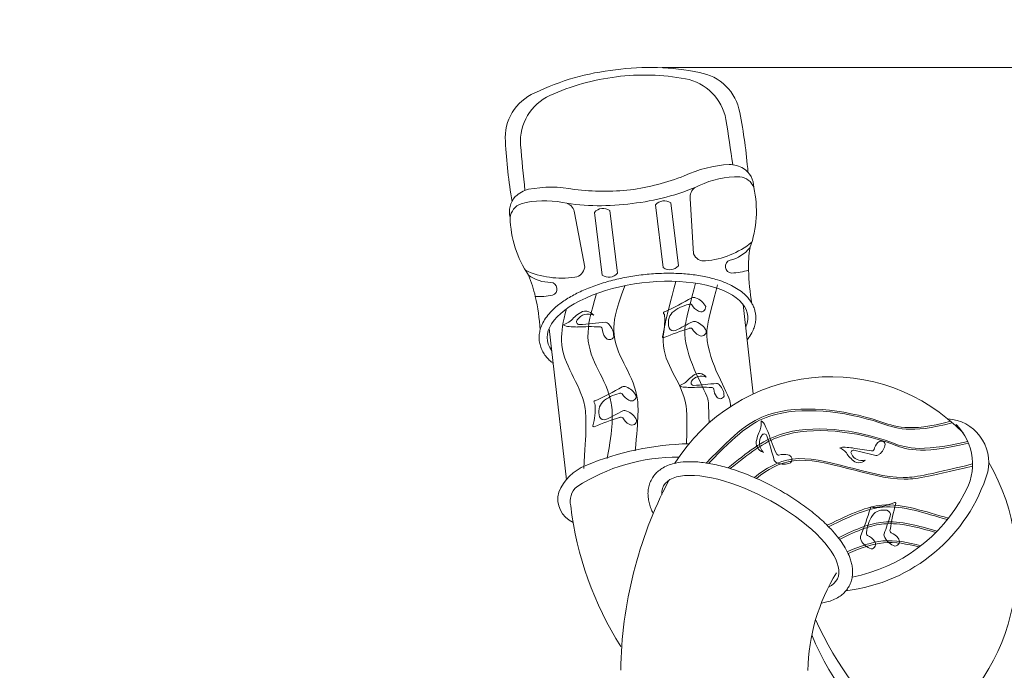
# Model space of a CAD drawing. Units: millimetres. Extents: x 341724 to 372475, y -13763 to 11573.
# Drawn here: x 355756 to 359840, y 230 to 2930 of the extents above; entities that cross this region are included whole.
import ezdxf

# ---------------------------------------------------------------- set-up
doc = ezdxf.new("R2010")
doc.units = ezdxf.units.MM
doc.header["$LTSCALE"] = 30
doc.layers.add('InterSystem-dimension', color=7, linetype='Continuous', lineweight=5)
doc.layers.add('InterSystem-drawing', color=7, linetype='Continuous', lineweight=9)
doc.styles.add('arial', font='arial.ttf')
doc.dimstyles.new('IS_1-50(mm)', dxfattribs={"dimtxt": 100, "dimasz": 100, "dimexe": 10, "dimexo": 50, "dimgap": 10, "dimtad": 1, "dimdec": 0, "dimrnd": 10, "dimzin": 0, "dimtxsty": 'arial', "dimcen": 100, "dimclrd": 256, "dimclre": 256, "dimclrt": 256, "dimadec": 1, "dimazin": 0, "dimtfac": 1, "dimtdec": 0, "dimtmove": 0, "dimatfit": 3, "dimfxl": 1, "dimtolj": 1, "dimtzin": 0, "dimlwd": -1, "dimlwe": -1, "dimarcsym": 0})

# ---------------------------------------------------------------- blocks, each defined once
blk = doc.blocks.new('*D2')
at = {"layer": 'Defpoints', "color": 0, "transparency": 16777216}
for p in [(363172.4, 5499.7), (363172.4, -886.7), (347949.8, -6211.2)]:
    blk.add_point(p, dxfattribs=at)
at = {"layer": 'InterSystem-dimension', "transparency": 16777216}
for p, q in [((347949.8, -6161.2), (347949.8, 5509.7)), ((348049.8, 5499.7), (363072.4, 5499.7)), ((363172.4, -836.7), (363172.4, 5509.7))]:
    blk.add_line(p, q, dxfattribs=at)
for points in [[(348049.8, 5516.4), (348049.8, 5483.1), (347949.8, 5499.7)], [(363072.4, 5516.4), (363072.4, 5483.1), (363172.4, 5499.7)]]:
    blk.add_solid(points, dxfattribs=at)
at = {"layer": 'InterSystem-dimension', "transparency": 16777216, "insert": (355561.1, 5560.8), "char_height": 100, "attachment_point": 5, "style": 'arial'}
blk.add_mtext('\\A1;15220', dxfattribs=at)
blk = doc.blocks.new('*D4')
at = {"layer": 'Defpoints', "color": 0, "transparency": 16777216}
for p in [(358370.6, 2731.8), (364172.9, 2731.8), (353775.5, -8317)]:
    blk.add_point(p, dxfattribs=at)
at = {"layer": 'InterSystem-dimension', "transparency": 16777216}
for p, q in [((358420.6, 2731.8), (364182.9, 2731.8)), ((364172.9, -8217), (364172.9, 2631.8)), ((353825.5, -8317), (364182.9, -8317))]:
    blk.add_line(p, q, dxfattribs=at)
for points in [[(364156.2, 2631.8), (364189.5, 2631.8), (364172.9, 2731.8)], [(364156.2, -8217), (364189.5, -8217), (364172.9, -8317)]]:
    blk.add_solid(points, dxfattribs=at)
at = {"layer": 'InterSystem-dimension', "transparency": 16777216, "insert": (364111.8, -2792.6), "char_height": 100, "attachment_point": 5, "rotation": 90, "style": 'arial'}
blk.add_mtext('\\A1;11050', dxfattribs=at)

msp = doc.modelspace()

# ---------------------------------------------------------------- linework, layer by layer
at = {"layer": 'InterSystem-drawing'}
for p, q in [((358456.3, 2169.4), (358456.3, 2169.4)), ((358456.3, 2169.4), (358488.6, 1908.6)), ((358456.3, 2169.4), (358456.3, 2169.4)), ((358456.3, 2169.4), (358488.6, 1908.6)), ((358536.9, 2187.5), (358550.6, 1958.3)), ((358536.9, 2187.5), (358550.6, 1958.3)), ((358056.8, 2128), (358099.5, 1902.5)), ((358056.8, 2128), (358099.5, 1902.5)), ((358139.5, 2130.1), (358139.5, 2130.1)), ((358139.5, 2130.1), (358171.8, 1869.4)), ((358139.5, 2130.1), (358139.5, 2130.1)), ((358139.5, 2130.1), (358171.8, 1869.4)), ((358235.3, 1877.3), (358203, 2138)), ((358235.3, 1877.3), (358203, 2138)), ((358425, 1900.8), (358392.8, 2161.5)), ((358425, 1900.8), (358392.8, 2161.5))]:
    msp.add_line(p, q, dxfattribs=at)
at = {"layer": 'InterSystem-drawing', "lineweight": 15}
for p, q in [((358756.2, 1747.6), (358798.5, 1376.7)), ((357951.5, 1648), (358023.2, 1020.7))]:
    msp.add_line(p, q, dxfattribs=at)
at = {"layer": 'InterSystem-drawing'}
for centre, radius, start, end in [((358321.6, 1757.3), 968.5, 95.5988, 116.2917), ((358321.6, 1757.3), 968.5, 95.5988, 116.2917), ((358370.6, 1763.3), 968.5, 77.8271, 98.5201), ((358370.6, 1763.3), 968.5, 77.8271, 98.5201), ((358347.5, 1764.3), 935.8, 79.5786, 97.1766), ((358347.5, 1764.3), 935.8, 79.5786, 97.1766), ((358544.3, 2511.8), 200.6, 9.4276, 81.2588), ((358544.3, 2511.8), 200.6, 9.4276, 81.2588), ((358343.7, 1763.8), 935.8, 96.9422, 114.5402), ((358343.7, 1763.8), 935.8, 96.9422, 114.5402), ((358478.6, 2478.7), 209.4, 10.2038, 79.4763), ((358478.6, 2478.7), 209.4, 10.2038, 79.4763), ((357970.5, 2440.7), 200.6, 112.8601, 184.6912), ((357970.5, 2440.7), 200.6, 112.8601, 184.6912), ((358042.4, 2424.7), 209.4, 114.6425, 183.915), ((358042.4, 2424.7), 209.4, 114.6425, 183.915), ((356622.3, 2125.5), 2161, 4.551, 11.1852), ((356622.3, 2125.5), 2161, 4.551, 11.1852), ((353014.8, 1560.2), 5749.8, 7.67524, 9.56694), ((353014.8, 1560.2), 5749.8, 7.67524, 9.56694), ((359928.8, 2534.9), 2161, 182.9336, 189.5678), ((359928.8, 2534.9), 2161, 182.9336, 189.5678), ((363565.2, 2866.7), 5749.8, 184.55188, 186.44357), ((363565.2, 2866.7), 5749.8, 184.55188, 186.44357), ((358729, 1820.8), 509.1, 93.4472, 115.1735), ((358729, 1820.8), 509.1, 93.4472, 115.1735), ((358699.6, 2215.1), 113.8, 58.8798, 90.5972), ((358699.6, 2215.1), 113.8, 58.8798, 90.5972), ((358706.4, 2234.2), 94, 359.5371, 56.452), ((358706.4, 2234.2), 94, 359.5371, 56.452), ((358136.7, 3268.6), 1056.2, 278.2798, 290.842), ((358136.7, 3268.6), 1056.2, 278.2798, 290.842), ((358735.3, 1908.9), 369.2, 88.8929, 115.8477), ((358735.3, 1908.9), 369.2, 88.8929, 115.8477), ((358735.6, 2209.1), 69.2, 20.5934, 84.3881), ((358735.6, 2209.1), 69.2, 20.5934, 84.3881), ((357892.4, 2115.2), 113.8, 103.5216, 135.2391), ((357892.4, 2115.2), 113.8, 103.5216, 135.2391), ((357960, 1728.1), 506.6, 78.8901, 100.7268), ((357960, 1728.1), 506.6, 78.8901, 100.7268), ((358181.3, 3274.1), 1056.2, 263.2768, 275.839), ((358181.3, 3274.1), 1056.2, 263.2768, 275.839), ((358196.2, 3103.4), 941.6, 276.067, 293.6777), ((358196.2, 3103.4), 941.6, 276.067, 293.6777), ((358584.1, 2194.3), 47.7, 125.3911, 188.2254), ((358584.1, 2194.3), 47.7, 125.3911, 188.2254), ((358368.5, 2134.8), 443, 339.9858, 12.8663), ((358368.5, 2134.8), 443, 339.9858, 12.8663), ((357881.1, 2132), 94, 137.6669, 194.5817), ((357881.1, 2132), 94, 137.6669, 194.5817), ((357858.9, 2100.5), 69.2, 109.7307, 173.5254), ((357858.9, 2100.5), 69.2, 109.7307, 173.5254), ((357932.4, 1809.5), 369.2, 78.2711, 105.2259), ((357932.4, 1809.5), 369.2, 78.2711, 105.2259), ((358163.8, 3099.4), 941.6, 260.4411, 278.0518), ((358163.8, 3099.4), 941.6, 260.4411, 278.0518), ((358009.4, 2123.1), 47.7, 5.8934, 68.7278), ((358009.4, 2123.1), 47.7, 5.8934, 68.7278), ((358428.9, 2130.1), 47.8, 55.0893, 139.0295), ((358428.9, 2130.1), 47.8, 55.0893, 139.0295), ((358175.6, 2098.8), 47.8, 55.0893, 139.0295), ((358175.6, 2098.8), 47.8, 55.0893, 139.0295), ((358233, 2118), 443, 181.2525, 214.133), ((358233, 2118), 443, 181.2525, 214.133), ((358567.2, 2287.7), 360.6, 275.3108, 308.6581), ((358567.2, 2287.7), 360.6, 275.3108, 308.6581), ((358663.2, 2085.1), 158.6, 284.2139, 320.03), ((358663.2, 2085.1), 158.6, 284.2139, 320.03), ((359238.1, 1908.7), 459.3, 170.6683, 182.2649), ((359238.1, 1908.7), 459.3, 170.6683, 182.2649), ((358594.7, 1975.8), 47.5, 201.5797, 277.0805), ((358594.7, 1975.8), 47.5, 201.5797, 277.0805), ((358709.2, 1906.4), 25.8, 105.8142, 189.8597), ((358709.2, 1906.4), 25.8, 105.8142, 189.8597), ((358003, 2217.8), 360.6, 245.4608, 278.808), ((358003, 2217.8), 360.6, 245.4608, 278.808), ((358052.4, 1908.6), 47.5, 277.0383, 352.5391), ((358052.4, 1908.6), 47.5, 277.0383, 352.5391), ((358452.4, 1940), 47.8, 235.0893, 319.0295), ((358452.4, 1940), 47.8, 235.0893, 319.0295), ((358709.5, 1903.9), 25.8, 184.2591, 268.3046), ((358709.5, 1903.9), 25.8, 184.2591, 268.3046), ((358698.1, 2144.1), 266.2, 272.2908, 287.7061), ((358698.1, 2144.1), 266.2, 272.2908, 287.7061), ((359625.4, 1905.8), 846.4, 181.0344, 190.4864), ((359625.4, 1905.8), 846.4, 181.0344, 190.4864), ((357959.3, 1997.9), 158.6, 234.0888, 269.905), ((357444.9, 1686.6), 459.3, 11.8539, 23.4505), ((357959.3, 1997.9), 158.6, 234.0888, 269.905), ((357444.9, 1686.6), 459.3, 11.8539, 23.4505), ((357958.3, 1813.5), 25.8, 4.2591, 88.3046), ((357958.3, 1813.5), 25.8, 4.2591, 88.3046), ((358199.2, 1908.6), 47.8, 235.0893, 319.0295), ((358199.2, 1908.6), 47.8, 235.0893, 319.0295), ((357958.6, 1810.9), 25.8, 285.8142, 9.8597), ((357958.6, 1810.9), 25.8, 285.8142, 9.8597), ((357911.1, 2046.7), 266.2, 266.4127, 281.828), ((357911.1, 2046.7), 266.2, 266.4127, 281.828), ((357070, 1589.4), 846.4, 3.6324, 13.0844), ((357070, 1589.4), 846.4, 3.6324, 13.0844)]:
    msp.add_arc(centre, radius, start, end, dxfattribs=at)
at = {"layer": 'InterSystem-drawing', "lineweight": 15}
for centre, radius, start, end in [((359119.9, 686.7), 761.2, 43.8982, 148.0993), ((359593, 1091.9), 182, 347.567, 86.3016), ((359474.1, 1084.6), 233.7, 328.3422, 44.8965), ((358553.8, 4), 1165.9, 91.0924, 112.6955), ((358482, 351.5), 762.7, 89.3924, 122.9873), ((358179.9, 890.7), 203.7, 111.9067, 157.5347), ((359039.7, 663.6), 850.9, 302.0009, 30.2186), ((359100.4, 1255.3), 700.3, 276.7572, 343.182), ((358117.1, 931.3), 78.3, 130.0204, 194.4693), ((360003.8, 204.8), 1755.2, 152.4988, 179.192), ((358095.5, 940.9), 107.4, 165.0983, 245.6809), ((359080.4, 1273.6), 669.6, 281.0336, 332.2608), ((359436.5, 1080), 1405.3, 186.8744, 212.3142), ((359833, 213.1), 808.3, 148.5643, 178.8385), ((360307.5, 995), 1368, 203.9325, 230.0747), ((360053.1, 788.5), 1092.6, 202.166, 235.5302)]:
    msp.add_arc(centre, radius, start, end, dxfattribs=at)
for centre, major_axis, ratio, start_param, end_param in [((358359.6, 1651.6), (-415.4, -51.4), 0.446931, 2.890152, 6.534626), ((358359.6, 1651.6), (-415.4, -51.4), 0.446931, 2.890152, 6.534626), ((358786.1, 800.4), (359.9, -194.1), 0.383675, -0.28652, 3.368339)]:
    msp.add_ellipse(centre, major_axis=major_axis, ratio=ratio, start_param=start_param, end_param=end_param, dxfattribs=at)
at = {"layer": 'InterSystem-drawing'}
for centre, major_axis, start_param, end_param in [((357866.8, 2938), (-592, 1207.1), 3.119283, 3.212673), ((357866.8, 2938), (-592, 1207.1), 3.119283, 3.212673), ((358550.5, 1757.4), (-14.1, 14.1), -1.248802, -0.403457), ((358550.5, 1757.4), (-14.1, 14.1), -1.248802, -0.403457), ((358537.2, 1707.7), (-30.6, 64.3), -1.558951, -0.76149), ((358537.2, 1707.7), (-30.6, 64.3), -1.558951, -0.76149), ((358103.1, 1677.7), (-42.2, 3.5), 3.878661, 5.497085), ((358103.1, 1677.7), (-42.2, 3.5), 3.878661, 5.497085), ((358431, 1712.9), (-3.59, 3.59), -0.931575, 1.305908), ((358431, 1712.9), (-3.59, 3.59), -0.931575, 1.305908), ((358566.5, 1592), (-75.3, 141.5), -0.262513, 0.216565), ((358566.5, 1592), (-75.3, 141.5), -0.262513, 0.216565), ((358535.9, 1739.4), (-7.23, 7.23), 4.674653, 6.04191), ((358535.9, 1739.4), (-7.23, 7.23), 4.674653, 6.04191), ((358601.2, 1780.4), (-28.2, 60.9), 1.668959, 2.240731), ((358601.2, 1780.4), (-28.2, 60.9), 1.668959, 2.240731), ((358581.7, 1736.8), (-13.8, 13.8), 1.773853, 4.041405), ((358581.7, 1736.8), (-13.8, 13.8), 1.773853, 4.041405), ((357986.3, 1747.2), (-75.1, 43.2), 2.373786, 2.97511), ((357986.3, 1747.2), (-75.1, 43.2), 2.373786, 2.97511), ((358168.9, 1569), (-119.5, 119.5), -0.202201, -0.031206), ((358168.9, 1569), (-119.5, 119.5), -0.202201, -0.031206), ((358077.3, 1676.3), (8.43, 8.43), 1.65814, 3.937371), ((358077.3, 1676.3), (8.43, 8.43), 1.65814, 3.937371), ((358113.9, 1653.5), (-52.6, 15.7), 4.572831, 5.985162), ((358113.9, 1653.5), (-52.6, 15.7), 4.572831, 5.985162), ((358171.3, 1684.4), (-121.9, 229.7), 3.951676, 4.285431), ((358171.3, 1684.4), (-121.9, 229.7), 3.951676, 4.285431), ((358418.7, 1701.1), (-8.59, 8.59), 3.859546, 4.795425), ((358418.7, 1701.1), (-8.59, 8.59), 3.859546, 4.795425), ((358508.3, 1671.9), (-29.1, 54.9), 0.338071, 1.427759), ((358508.3, 1671.9), (-29.1, 54.9), 0.338071, 1.427759), ((357759, 3107.8), (1438.4, 774.2), 4.672811, 4.721197), ((357759, 3107.8), (1438.4, 774.2), 4.672811, 4.721197), ((358552.9, 1657.6), (-14.1, 14.1), -1.270385, -0.42504), ((358552.9, 1657.6), (-14.1, 14.1), -1.270385, -0.42504), ((358538.6, 1608.2), (-25.7, 66.4), -1.506414, -0.708952), ((358538.6, 1608.2), (-25.7, 66.4), -1.506414, -0.708952), ((358033.3, 1696.1), (-27.9, 27.9), 1.735471, 2.400197), ((358033.3, 1696.1), (-27.9, 27.9), 1.735471, 2.400197), ((358083.8, 2164), (-508.4, 37.9), 1.549258, 1.618005), ((358083.8, 2164), (-508.4, 37.9), 1.549258, 1.618005), ((358119.4, 799), (-852.8, 83.2), -1.522193, -1.415878), ((358119.4, 799), (-852.8, 83.2), -1.522193, -1.415878), ((357941.6, 3795), (-2133.4, 80.5), 1.672176, 1.722657), ((357941.6, 3795), (-2133.4, 80.5), 1.672176, 1.722657), ((358161.8, 1644.7), (-7.23, 7.23), 4.201611, 5.568868), ((358161.8, 1644.7), (-7.23, 7.23), 4.201611, 5.568868), ((358238.6, 1651.4), (-47.5, 47.5), 0.843809, 1.415581), ((358238.6, 1651.4), (-47.5, 47.5), 0.843809, 1.415581), ((358183, 1654.1), (14.1, 14.1), 6.132138, 6.977483), ((358183, 1654.1), (14.1, 14.1), 6.132138, 6.977483), ((358148.5, 1615.8), (-50.3, 50.3), 3.91004, 4.707501), ((358148.5, 1615.8), (-50.3, 50.3), 3.91004, 4.707501), ((358924.2, 414), (-485.2, 1201), -0.077022, 0.009669), ((358924.2, 414), (-485.2, 1201), -0.077022, 0.009669), ((358468.5, 1658.9), (-14.4, 14.4), 1.188274, 2.721084), ((358468.5, 1658.9), (-14.4, 14.4), 1.188274, 2.721084), ((358537.9, 1640), (-7.23, 7.23), 4.65307, 6.020327), ((358537.9, 1640), (-7.23, 7.23), 4.65307, 6.020327), ((358604.2, 1679.5), (-35.5, 57), 1.523753, 2.095525), ((358604.2, 1679.5), (-35.5, 57), 1.523753, 2.095525), ((358583.7, 1636.3), (-9.9, 16.8), 2.008373, 4.275924), ((358583.7, 1636.3), (-9.9, 16.8), 2.008373, 4.275924), ((358201.4, 1621.4), (13.8, 13.8), 2.871608, 5.139159), ((358201.4, 1621.4), (13.8, 13.8), 2.871608, 5.139159), ((358425.7, 1613.9), (-2.82, 2.82), 0.658232, 2.801478), ((358425.7, 1613.9), (-2.82, 2.82), 0.658232, 2.801478), ((358470.4, 1485.3), (25.2, 72.4), 3.757979, 4.359303), ((358470.4, 1485.3), (25.2, 72.4), 3.757979, 4.359303), ((358632.1, 1327.5), (-57.9, 138), 0.185702, 0.356697), ((358632.1, 1327.5), (-57.9, 138), 0.185702, 0.356697), ((358551, 1422.5), (-7.47, 7.47), 0.087344, 2.366575), ((358551, 1422.5), (-7.47, 7.47), 0.087344, 2.366575), ((358583.4, 1402.3), (10.5, 47.5), -0.212512, 1.199819), ((358583.4, 1402.3), (10.5, 47.5), -0.212512, 1.199819), ((358573.9, 1423.8), (8, 36.7), -0.70299, 0.915434), ((358573.9, 1423.8), (8, 36.7), -0.70299, 0.915434), ((357578.3, 2568.2), (-592, 1207.1), 3.119283, 3.212673), ((357578.3, 2568.2), (-592, 1207.1), 3.119283, 3.212673), ((358262, 1387.7), (-14.1, 14.1), -1.248802, -0.403457), ((358262, 1387.7), (-14.1, 14.1), -1.248802, -0.403457), ((358248.7, 1337.9), (-30.6, 64.3), -1.558951, -0.76149), ((358248.7, 1337.9), (-30.6, 64.3), -1.558951, -0.76149), ((358512, 1440.1), (6.9, 34.3), 2.719722, 3.384449), ((358512, 1440.1), (6.9, 34.3), 2.719722, 3.384449), ((358556.8, 1854.6), (118.7, 435.6), 3.311789, 3.380536), ((358556.8, 1854.6), (118.7, 435.6), 3.311789, 3.380536), ((358588.3, 645.5), (91.4, 753.4), 0.072141, 0.178457), ((358588.3, 645.5), (91.4, 753.4), 0.072141, 0.178457), ((358430.9, 3299.1), (1775.5, 650.7), 4.424763, 4.475244), ((358430.9, 3299.1), (1775.5, 650.7), 4.424763, 4.475244), ((358625.8, 1394.6), (6.4, 6.4), 5.772408, 7.139664), ((358625.8, 1394.6), (6.4, 6.4), 5.772408, 7.139664), ((358693.9, 1400.5), (15.9, 57.3), 1.900643, 2.472416), ((358693.9, 1400.5), (15.9, 57.3), 1.900643, 2.472416), ((358644.6, 1402.9), (12.5, 12.5), 6.132138, 6.977483), ((358644.6, 1402.9), (12.5, 12.5), 6.132138, 6.977483), ((358614.1, 1369), (8.6, 62.4), -1.45063, -0.653169), ((358614.1, 1369), (8.6, 62.4), -1.45063, -0.653169), ((358142.5, 1343.2), (-3.59, 3.59), -0.931575, 1.305908), ((358142.5, 1343.2), (-3.59, 3.59), -0.931575, 1.305908), ((358278.1, 1222.3), (-75.3, 141.5), -0.262513, 0.216565), ((358278.1, 1222.3), (-75.3, 141.5), -0.262513, 0.216565), ((358247.4, 1369.7), (-7.23, 7.23), 4.674653, 6.04191), ((358247.4, 1369.7), (-7.23, 7.23), 4.674653, 6.04191), ((358312.8, 1410.7), (-28.2, 60.9), 1.668959, 2.240731), ((358312.8, 1410.7), (-28.2, 60.9), 1.668959, 2.240731), ((358293.2, 1367), (-13.8, 13.8), 1.773853, 4.041405), ((358293.2, 1367), (-13.8, 13.8), 1.773853, 4.041405), ((358660.9, 1374), (-0.3, 17.3), 2.069662, 4.337213), ((358660.9, 1374), (-0.3, 17.3), 2.069662, 4.337213), ((357882.8, 1314.7), (-121.9, 229.7), 3.951676, 4.285431), ((357882.8, 1314.7), (-121.9, 229.7), 3.951676, 4.285431), ((358130.3, 1331.4), (-8.59, 8.59), 3.859546, 4.795425), ((358130.3, 1331.4), (-8.59, 8.59), 3.859546, 4.795425), ((358219.8, 1302.1), (-29.1, 54.9), 0.338071, 1.427759), ((358219.8, 1302.1), (-29.1, 54.9), 0.338071, 1.427759), ((358264.5, 1287.9), (-14.1, 14.1), -1.270385, -0.42504), ((358264.5, 1287.9), (-14.1, 14.1), -1.270385, -0.42504), ((358635.7, 44.3), (-485.2, 1201), -0.077022, 0.009669), ((358635.7, 44.3), (-485.2, 1201), -0.077022, 0.009669), ((358180, 1289.1), (-14.4, 14.4), 1.188274, 2.721084), ((358180, 1289.1), (-14.4, 14.4), 1.188274, 2.721084), ((357470.6, 2738.1), (1438.4, 774.2), 4.672811, 4.721197), ((357470.6, 2738.1), (1438.4, 774.2), 4.672811, 4.721197), ((358249.5, 1270.2), (-7.23, 7.23), 4.65307, 6.020327), ((358249.5, 1270.2), (-7.23, 7.23), 4.65307, 6.020327), ((358315.7, 1309.8), (-35.5, 57), 1.523753, 2.095525), ((358315.7, 1309.8), (-35.5, 57), 1.523753, 2.095525), ((358250.1, 1238.4), (-25.7, 66.4), -1.506414, -0.708952), ((358250.1, 1238.4), (-25.7, 66.4), -1.506414, -0.708952), ((358295.3, 1266.6), (-9.9, 16.8), 2.008373, 4.275924), ((358295.3, 1266.6), (-9.9, 16.8), 2.008373, 4.275924), ((358137.2, 1244.1), (-2.82, 2.82), 0.658232, 2.801478), ((358137.2, 1244.1), (-2.82, 2.82), 0.658232, 2.801478)]:
    msp.add_ellipse(centre, major_axis=major_axis, ratio=1, start_param=start_param, end_param=end_param, dxfattribs=at)
at = {"layer": 'InterSystem-drawing', "extrusion": (0, 0, -1)}
for centre, major_axis, start_param, end_param in [((358746.3, 1257), (-48.2, 70.7), 2.077357, 2.678681), ((358810.2, 1232.2), (-27.6, 27.6), 1.36187, 2.026597), ((358397.9, 1016.8), (-356.2, 356.2), 1.886685, 1.955431), ((358852.4, 1174.5), (-24.6, 33.9), 4.048696, 5.66712), ((358976.1, 1153.2), (-118.1, 118.1), 5.707384, 5.878378), ((358878.5, 1173.3), (-30.9, 44.7), 4.514414, 5.926746), ((358844.3, 1198.8), (-8.33, 8.33), 5.996928, 8.27616), ((356845.9, 559.4), (-973.3, 1872.1), 1.740284, 1.790765), ((359666.7, 1476.5), (-671.1, 516.5), -1.078206, -0.97189), ((359173.3, 1121.4), (-2.2, 34.5), -0.406875, 0.257851), ((359125.9, 1083.4), (-8, 75.4), 0.536813, 1.138137), ((359155.8, 709.8), (-5.7, 446.2), 0.066947, 0.135694), ((359214, 1132.8), (-1.6, 10.3), 4.318326, 6.597558), ((359365.2, 1886.6), (-199.1, 723.2), 3.511642, 3.617957), ((359291.2, 1149.1), (-6.33, 6.33), 2.780813, 4.14807), ((359356.9, 1133.3), (-1.5, 58.7), -1.336111, -0.764339), ((359328.5, 1164.1), (-0.9, 17.1), -0.852816, 1.414735), ((359283.5, 1175.9), (-8.3, 61.7), 1.837312, 2.634773), ((358903.9, 1132.5), (-7.15, 7.15), 3.828011, 5.195267), ((358925.4, 1059.3), (-46.9, 46.9), 0.470208, 1.04198), ((358939.5, 1104.4), (-10.7, 16.1), 0.728242, 2.995793), ((359307.3, 1213.7), (59.1, 135.6), 3.463492, 3.634487), ((359248.7, 1147.8), (-4.9, 47.8), 2.963951, 4.376283), ((359236.2, 1128.2), (-4.1, 36.9), 2.484496, 4.10292), ((358819.4, -683.2), (205.6, 1857.5), 0.103416, 0.153896), ((359308.4, 1138.2), (-12.3, 12.3), 3.140543, 3.985889), ((358902.9, 1109.6), (-13.9, 13.9), 4.187741, 5.033086), ((358925.7, 1155.1), (-41.8, 56.6), 3.386974, 4.184435), ((358011.9, 1285.5), (484.7, 1237.2), 1.49004, 1.58343), ((359289, 903.5), (-3.55, 3.55), 5.210631, 7.448114), ((359298.9, 917.2), (-8.49, 8.49), 3.718566, 4.654445), ((359339.9, 833.6), (-59.8, 13.9), 0.455614, 1.545302), ((359280.8, 1161.6), (-238.2, 96.4), 3.914137, 4.247891), ((360628.5, 601.3), (-1110.4, 637.1), -0.354924, -0.268232), ((359385.2, 922.5), (-2.79, 2.79), 0.517253, 2.660499), ((359426.2, 787.7), (-149.9, 51.1), -0.243304, 0.235774), ((357830.8, 1367.3), (-1536.8, 494.6), 3.143439, 3.191825), ((359347.1, 874.3), (-14.2, 14.2), 1.047295, 2.580105), ((359262.1, 780.4), (13.9, 13.9), 3.322608, 4.167953), ((359277.7, 797.2), (-7.15, 7.15), 4.533674, 5.90093), ((359246.6, 727.6), (-58, 32.1), 1.45543, 2.027202), ((359360.1, 791.9), (13.9, 13.9), 3.301025, 4.14637), ((359406.5, 812.8), (-66.5, 23), 4.67248, 5.469941), ((359375.3, 809), (-7.15, 7.15), 4.512091, 5.879347), ((359345.8, 738.7), (-46.9, 46.9), 1.154288, 1.726061), ((359385.2, 764.7), (-13.6, 13.6), 1.611291, 3.878842), ((359308.9, 800.3), (-67.8, 18.7), -1.525383, -0.727922), ((359286.6, 752.7), (-13.6, 13.6), 1.632874, 3.900425)]:
    msp.add_ellipse(centre, major_axis=major_axis, ratio=1, start_param=start_param, end_param=end_param, dxfattribs=at)
at = {"layer": 'InterSystem-drawing', "lineweight": 15}
for points, knots in [([(358807.9, 1707.1), (358807.2, 1713.1), (358806, 1719), (358802.7, 1730.5), (358800.7, 1736.2), (358795.7, 1747.2), (358792.8, 1752.5), (358786.4, 1762.8), (358782.8, 1767.8), (358774.9, 1777.4), (358770.7, 1782), (358759, 1793.3), (358751.2, 1799.8), (358734.2, 1812), (358725, 1817.7), (358705.6, 1828.2), (358695.3, 1833.1), (358673.6, 1842.1), (358662.2, 1846.2), (358632.7, 1855.5), (358614.1, 1860.2), (358575.1, 1867.9), (358554.8, 1871), (358512.7, 1875.4), (358491, 1876.7), (358446.7, 1877.8), (358424.2, 1877.4), (358378.7, 1875.1), (358355.8, 1873.1), (358310.3, 1867.5), (358287.6, 1863.9), (358242.9, 1855.1), (358221, 1849.9), (358178.2, 1838.2), (358157.5, 1831.6), (358117.7, 1817.1), (358098.7, 1809.2), (358062.7, 1792.2), (358045.7, 1783.1), (358014.4, 1763.9), (357999.9, 1753.8), (357976, 1734.3), (357966.1, 1725.1), (357949.9, 1707.6), (357943.3, 1699.4), (357931.6, 1682.4), (357926.6, 1673.7), (357919.5, 1658), (357917, 1651.2), (357913.1, 1637.4), (357911.8, 1630.4), (357910.2, 1616.4), (357910.1, 1609.3), (357911.1, 1595.2), (357912.2, 1588.2), (357915.8, 1574.5), (357918.1, 1567.8), (357924, 1554.8), (357927.5, 1548.6), (357935.5, 1536.6), (357939.9, 1530.8), (357949.8, 1519.9), (357955.1, 1514.6), (357963.6, 1507.2), (357966.5, 1504.8), (357969.5, 1502.5)], [6.283185, 6.283185, 6.283185, 6.283185, 6.351903, 6.351903, 6.420621, 6.420621, 6.489339, 6.489339, 6.558058, 6.558058, 6.626776, 6.626776, 6.734591, 6.734591, 6.842407, 6.842407, 6.950222, 6.950222, 7.058038, 7.058038, 7.216961, 7.216961, 7.375884, 7.375884, 7.534807, 7.534807, 7.69373, 7.69373, 7.852653, 7.852653, 8.011576, 8.011576, 8.170499, 8.170499, 8.329422, 8.329422, 8.488345, 8.488345, 8.647268, 8.647268, 8.806191, 8.806191, 8.937856, 8.937856, 9.047968, 9.047968, 9.15808, 9.15808, 9.239132, 9.239132, 9.320184, 9.320184, 9.401236, 9.401236, 9.482288, 9.482288, 9.56334, 9.56334, 9.644392, 9.644392, 9.725444, 9.725444, 9.806496, 9.806496, 9.84623, 9.84623, 9.84623, 9.84623]), ([(358807.9, 1707.1), (358807.2, 1713.1), (358806, 1719), (358802.7, 1730.5), (358800.7, 1736.2), (358795.7, 1747.2), (358792.8, 1752.5), (358786.4, 1762.8), (358782.8, 1767.8), (358774.9, 1777.4), (358770.7, 1782), (358759, 1793.3), (358751.2, 1799.8), (358734.2, 1812), (358725, 1817.7), (358705.6, 1828.2), (358695.3, 1833.1), (358673.6, 1842.1), (358662.2, 1846.2), (358632.7, 1855.5), (358614.1, 1860.2), (358575.1, 1867.9), (358554.8, 1871), (358512.7, 1875.4), (358491, 1876.7), (358446.7, 1877.8), (358424.2, 1877.4), (358378.7, 1875.1), (358355.8, 1873.1), (358310.3, 1867.5), (358287.6, 1863.9), (358242.9, 1855.1), (358221, 1849.9), (358178.2, 1838.2), (358157.5, 1831.6), (358117.7, 1817.1), (358098.7, 1809.2), (358062.7, 1792.2), (358045.7, 1783.1), (358014.4, 1763.9), (357999.9, 1753.8), (357976, 1734.3), (357966.1, 1725.1), (357949.9, 1707.6), (357943.3, 1699.4), (357931.6, 1682.4), (357926.6, 1673.7), (357919.5, 1658), (357917, 1651.2), (357913.1, 1637.4), (357911.8, 1630.4), (357910.2, 1616.4), (357910.1, 1609.3), (357911.1, 1595.2), (357912.2, 1588.2), (357915.8, 1574.5), (357918.1, 1567.8), (357924, 1554.8), (357927.5, 1548.6), (357935.5, 1536.6), (357939.9, 1530.8), (357949.8, 1519.9), (357955.1, 1514.6), (357963.6, 1507.2), (357966.5, 1504.8), (357969.5, 1502.5)], [6.283185, 6.283185, 6.283185, 6.283185, 6.351903, 6.351903, 6.420621, 6.420621, 6.489339, 6.489339, 6.558058, 6.558058, 6.626776, 6.626776, 6.734591, 6.734591, 6.842407, 6.842407, 6.950222, 6.950222, 7.058038, 7.058038, 7.216961, 7.216961, 7.375884, 7.375884, 7.534807, 7.534807, 7.69373, 7.69373, 7.852653, 7.852653, 8.011576, 8.011576, 8.170499, 8.170499, 8.329422, 8.329422, 8.488345, 8.488345, 8.647268, 8.647268, 8.806191, 8.806191, 8.937856, 8.937856, 9.047968, 9.047968, 9.15808, 9.15808, 9.239132, 9.239132, 9.320184, 9.320184, 9.401236, 9.401236, 9.482288, 9.482288, 9.56334, 9.56334, 9.644392, 9.644392, 9.725444, 9.725444, 9.806496, 9.806496, 9.84623, 9.84623, 9.84623, 9.84623]), ([(358774.2, 1602.1), (358776.3, 1604.9), (358778.4, 1607.6), (358786.2, 1618.8), (358791.3, 1627.4), (358798.7, 1643), (358801.3, 1649.8), (358805.5, 1663.7), (358807, 1670.7), (358808.8, 1684.9), (358809, 1692.1), (358808.5, 1701.9), (358808.3, 1704.5), (358807.9, 1707.1)], [5.8617327, 5.8617327, 5.8617327, 5.8617327, 5.8979096, 5.8979096, 6.0071915, 6.0071915, 6.0890717, 6.0890717, 6.1709519, 6.1709519, 6.2528321, 6.2528321, 6.2831853, 6.2831853, 6.2831853, 6.2831853]), ([(358774.2, 1602.1), (358776.3, 1604.9), (358778.4, 1607.6), (358786.2, 1618.8), (358791.3, 1627.4), (358798.7, 1643), (358801.3, 1649.8), (358805.5, 1663.7), (358807, 1670.7), (358808.8, 1684.9), (358809, 1692.1), (358808.5, 1701.9), (358808.3, 1704.5), (358807.9, 1707.1)], [5.8617327, 5.8617327, 5.8617327, 5.8617327, 5.8979096, 5.8979096, 6.0071915, 6.0071915, 6.0890717, 6.0890717, 6.1709519, 6.1709519, 6.2528321, 6.2528321, 6.2831853, 6.2831853, 6.2831853, 6.2831853]), ([(359617.1, 1263.1), (359442.7, 1215.4), (359253.7, 1303), (358881.7, 1346.6), (358726.3, 1216.5), (358603.6, 1089.9)], [140.892831, 140.892831, 140.892831, 140.892831, 302.332989, 666.73678, 886.506486, 886.506486, 886.506486, 886.506486]), ([(359623.8, 1257.2), (359447.4, 1208.3), (359258.2, 1296), (358887.3, 1339.5), (358732, 1211), (358612.9, 1088.4)], [139.924883, 139.924883, 139.924883, 139.924883, 302.332989, 666.73678, 883.332011, 883.332011, 883.332011, 883.332011]), ([(359687.6, 1179.6), (359476.7, 1129.5), (359294.3, 1222), (358929.7, 1263.7), (358774.3, 1133.8), (358693.9, 1069.4)], [160.201781, 160.201781, 160.201781, 160.201781, 302.332989, 666.73678, 886.139783, 886.139783, 886.139783, 886.139783]), ([(359690.9, 1172), (359480, 1122.3), (359298, 1215.2), (358936.1, 1256.5), (358780.9, 1129), (358703.1, 1066.7)], [161.095154, 161.095154, 161.095154, 161.095154, 302.332989, 666.73678, 881.388758, 881.388758, 881.388758, 881.388758]), ([(359707.8, 1085.9), (359509.3, 1038.2), (359335.3, 1001.6), (359003, 1165.7), (358849.7, 1066.6), (358803, 1029.5)], [183.889752, 183.889752, 183.889752, 183.889752, 302.332989, 666.73678, 839.613388, 839.613388, 839.613388, 839.613388]), ([(359707.7, 1077.3), (359511.8, 1030.9), (359338.5, 995), (359009.6, 1157.5), (358856.7, 1061.6), (358811.2, 1025.9)], [186.05302, 186.05302, 186.05302, 186.05302, 302.332989, 666.73678, 834.424835, 834.424835, 834.424835, 834.424835]), ([(359195.9, 579.3), (359199.2, 585.5), (359202, 591.9), (359206.3, 605.1), (359207.9, 611.8), (359209.9, 625.3), (359210.4, 632.1), (359210.3, 645.5), (359209.8, 652.2), (359208, 665.4), (359206.7, 671.9), (359203.3, 684.8), (359201.3, 691.2), (359194.9, 708.3), (359190, 718.9), (359178.7, 739.9), (359172.2, 750.3), (359157.9, 771), (359150, 781.4), (359132.9, 801.9), (359123.7, 812.2), (359098.1, 838.6), (359080.8, 854.7), (359043.6, 886.3), (359023.7, 901.8), (358981.8, 931.8), (358959.7, 946.3), (358914.3, 973.9), (358890.9, 987), (358837.4, 1014.4), (358807.1, 1028.3), (358746.9, 1052.5), (358717, 1062.9), (358665.4, 1077.6), (358643.4, 1082.9), (358601, 1090.7), (358580.4, 1093.4), (358545.8, 1095.6), (358531.5, 1095.7), (358503.7, 1094.2), (358490.2, 1092.5), (358467.9, 1087.8), (358458.7, 1085.2), (358440.9, 1078.7), (358432.3, 1074.8), (358417.8, 1066.3), (358411.7, 1062.1), (358400.3, 1052.7), (358394.9, 1047.4), (358385.2, 1035.9), (358380.8, 1029.7), (358373.4, 1016.4), (358370.3, 1009.4), (358365.6, 995), (358364, 987.7), (358362, 973), (358361.7, 965.6), (358362.1, 951), (358362.9, 943.7), (358365.4, 929.5), (358367.1, 922.4), (358371.3, 908.5), (358373.8, 901.6), (358378.8, 889.7), (358381.1, 884.7), (358383.5, 879.7)], [6.283185, 6.283185, 6.283185, 6.283185, 6.351799, 6.351799, 6.420413, 6.420413, 6.489026, 6.489026, 6.55764, 6.55764, 6.626253, 6.626253, 6.694867, 6.694867, 6.811704, 6.811704, 6.928541, 6.928541, 7.045378, 7.045378, 7.162216, 7.162216, 7.348545, 7.348545, 7.534874, 7.534874, 7.721204, 7.721204, 7.907533, 7.907533, 8.140427, 8.140427, 8.373321, 8.373321, 8.552059, 8.552059, 8.730797, 8.730797, 8.865123, 8.865123, 8.999448, 8.999448, 9.097079, 9.097079, 9.19471, 9.19471, 9.269485, 9.269485, 9.344259, 9.344259, 9.419034, 9.419034, 9.493809, 9.493809, 9.568583, 9.568583, 9.643358, 9.643358, 9.718132, 9.718132, 9.792907, 9.792907, 9.867682, 9.867682, 9.922979, 9.922979, 9.922979, 9.922979]), ([(359608, 861.2), (359511.8, 887.1), (359355.4, 947.7), (359209.4, 881.8), (359104.7, 831.6)], [391.46457, 391.46457, 391.46457, 391.46457, 666.73678, 860.574452, 860.574452, 860.574452, 860.574452]), ([(359603.4, 855.4), (359509.7, 881.1), (359356.4, 938.8), (359213.1, 874.8), (359110.6, 825.7)], [398.03129, 398.03129, 398.03129, 398.03129, 666.73678, 858.338705, 858.338705, 858.338705, 858.338705]), ([(359560.4, 806.7), (359483.6, 829.1), (359353.4, 868.2), (359230.6, 818.4), (359151.3, 779.5)], [443.231534, 443.231534, 443.231534, 443.231534, 666.73678, 836.655368, 836.655368, 836.655368, 836.655368]), ([(359555.1, 801.3), (359481, 822.9), (359354, 859.4), (359234, 811.2), (359156.1, 773.1)], [450.65221, 450.65221, 450.65221, 450.65221, 666.73678, 834.801476, 834.801476, 834.801476, 834.801476]), ([(359493.6, 746.6), (359439.8, 760.9), (359339.1, 780.2), (359242.8, 745.3), (359188.3, 721.8)], [506.937768, 506.937768, 506.937768, 506.937768, 666.73678, 814.141913, 814.141913, 814.141913, 814.141913]), ([(359486.8, 741.4), (359436.2, 754.4), (359338.9, 771.5), (359245.8, 737.9), (359191.8, 714.6)], [515.982591, 515.982591, 515.982591, 515.982591, 666.73678, 813.093082, 813.093082, 813.093082, 813.093082]), ([(359080.5, 508.5), (359088.5, 509.7), (359096.3, 511.2), (359112.7, 515.4), (359121.3, 518.2), (359138, 525.2), (359146, 529.4), (359159.7, 538.2), (359165.5, 542.6), (359176.3, 552.4), (359181.3, 557.8), (359189.6, 568.6), (359193, 573.9), (359195.9, 579.3)], [5.8088081, 5.8088081, 5.8088081, 5.8088081, 5.8892423, 5.8892423, 5.9824482, 5.9824482, 6.0756542, 6.0756542, 6.1488525, 6.1488525, 6.2220509, 6.2220509, 6.2831853, 6.2831853, 6.2831853, 6.2831853])]:
    msp.add_open_spline(points, degree=3, knots=knots, dxfattribs=at)
at = {"layer": 'InterSystem-drawing'}
for points, knots in [([(358521.8, 1170.2), (358523.5, 1302.7), (358506, 1434.6), (358403.2, 1510.1), (358430.7, 1671.2), (358477.7, 1843.7)], [253.879749, 253.879749, 253.879749, 253.879749, 290.48669, 654.89048, 779.620496, 779.620496, 779.620496, 779.620496]), ([(358521.8, 1170.2), (358523.5, 1302.7), (358506, 1434.6), (358403.2, 1510.1), (358430.7, 1671.2), (358477.7, 1843.7)], [253.879749, 253.879749, 253.879749, 253.879749, 290.48669, 654.89048, 779.620496, 779.620496, 779.620496, 779.620496]), ([(358308.3, 1140.9), (358322.6, 1279.5), (358325.1, 1448.3), (358199.4, 1555.3), (358225.2, 1714.7), (358265.5, 1825.7)], [148.471698, 148.471698, 148.471698, 148.471698, 290.48669, 654.89048, 774.625656, 774.625656, 774.625656, 774.625656]), ([(358308.3, 1140.9), (358322.6, 1279.5), (358325.1, 1448.3), (358199.4, 1555.3), (358225.2, 1714.7), (358265.5, 1825.7)], [148.471698, 148.471698, 148.471698, 148.471698, 290.48669, 654.89048, 774.625656, 774.625656, 774.625656, 774.625656]), ([(358615.2, 1256.5), (358612.6, 1338.7), (358610.6, 1384.4), (358502, 1533.2), (358515.7, 1679.2), (358559.4, 1836.4)], [259.200748, 259.200748, 259.200748, 259.200748, 290.48669, 654.89048, 735.947744, 735.947744, 735.947744, 735.947744]), ([(358615.2, 1256.5), (358612.6, 1338.7), (358610.6, 1384.4), (358502, 1533.2), (358515.7, 1679.2), (358559.4, 1836.4)], [259.200748, 259.200748, 259.200748, 259.200748, 290.48669, 654.89048, 735.947744, 735.947744, 735.947744, 735.947744]), ([(358704.1, 1324.3), (358703.6, 1335.4), (358698.3, 1382.2), (358593.3, 1526.1), (358607, 1672.1), (358650.7, 1829.3)], [275.053063, 275.053063, 275.053063, 275.053063, 290.48669, 654.89048, 735.947744, 735.947744, 735.947744, 735.947744]), ([(358704.1, 1324.3), (358703.6, 1335.4), (358698.3, 1382.2), (358593.3, 1526.1), (358607, 1672.1), (358650.7, 1829.3)], [275.053063, 275.053063, 275.053063, 275.053063, 290.48669, 654.89048, 735.947744, 735.947744, 735.947744, 735.947744]), ([(358192.5, 1108.3), (358215.7, 1237.7), (358223, 1413.6), (358083.3, 1539.8), (358124.1, 1713.8), (358148.8, 1793.1)], [128.701275, 128.701275, 128.701275, 128.701275, 290.48669, 654.89048, 816.540733, 816.540733, 816.540733, 816.540733]), ([(358192.5, 1108.3), (358215.7, 1237.7), (358223, 1413.6), (358083.3, 1539.8), (358124.1, 1713.8), (358148.8, 1793.1)], [128.701275, 128.701275, 128.701275, 128.701275, 290.48669, 654.89048, 816.540733, 816.540733, 816.540733, 816.540733]), ([(358095.8, 1067.5), (358105.5, 1222.1), (358113.6, 1399), (357981.4, 1514.9), (358009.1, 1676.2), (358023.9, 1729.6)], [125.700886, 125.700886, 125.700886, 125.700886, 290.48669, 654.89048, 780.259819, 780.259819, 780.259819, 780.259819]), ([(358095.8, 1067.5), (358105.5, 1222.1), (358113.6, 1399), (357981.4, 1514.9), (358009.1, 1676.2), (358023.9, 1729.6)], [125.700886, 125.700886, 125.700886, 125.700886, 290.48669, 654.89048, 780.259819, 780.259819, 780.259819, 780.259819])]:
    msp.add_open_spline(points, degree=3, knots=knots, dxfattribs=at)

# ---------------------------------------------------------------- dimensions: what is measured, and where the dimension line sits
at = {"layer": 'InterSystem-dimension'}
dim = msp.add_linear_dim(base=(363172.4, 5499.7), p1=(347949.8, -6211.2), p2=(363172.4, -886.7), dimstyle='IS_1-50(mm)', dxfattribs=at)
dim.commit()
dim.dimension.update_dxf_attribs({"geometry": '*D2', "text_midpoint": (355561.1, 5499.7), "dimtype": 160})
dim = msp.add_linear_dim(base=(364172.9, 2731.8), p1=(353775.5, -8317), p2=(358370.6, 2731.8), angle=90, dimstyle='IS_1-50(mm)', dxfattribs=at)
dim.commit()
dim.dimension.update_dxf_attribs({"geometry": '*D4', "text_midpoint": (364111.8, -2792.6)})

doc.saveas('drawing.dxf')
